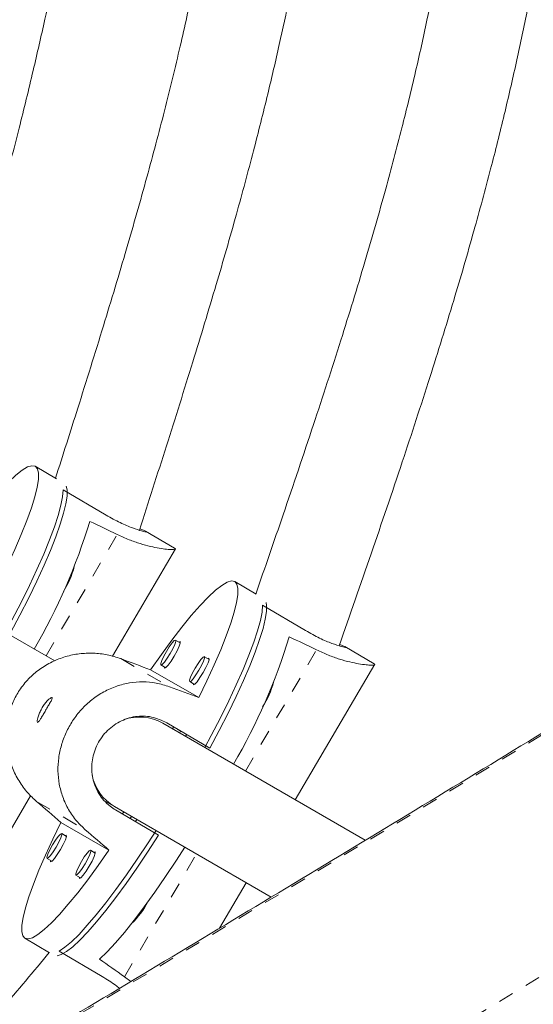
# Model space of a CAD drawing. Extents: x 1446 to 1703, y -1018 to -761.
# Drawn here: x 1590 to 1594, y -901 to -894 of the extents above; entities that cross this region are included whole.
import ezdxf

# ---------------------------------------------------------------- set-up
doc = ezdxf.new("R2010")
doc.units = 0
doc.header["$LTSCALE"] = 0.125
doc.header["$MEASUREMENT"] = 0
doc.linetypes.add('PHANTOM', pattern=[0.5, 0.25, -0.05, 0.05, -0.05, 0.05, -0.05])
doc.layers.add('CONSTRUCTION', color=7, linetype='CONTINUOUS')
doc.layers.add('CONTOUR', color=7, linetype='CONTINUOUS')

msp = doc.modelspace()

# ---------------------------------------------------------------- linework, layer by layer
at = {"layer": 'CONSTRUCTION'}
for radius in [128.5625, 116.5625]:
    msp.add_circle((1574.922, -889.7304), radius, dxfattribs=at)
at = {"layer": 'CONTOUR', "linetype": 'Continuous', "lineweight": 15}
for p, q in [((1590.4618, -897.1529), (1590.3236, -897.0718)), ((1590.5049, -897.225), (1590.7848, -897.3892)), ((1591.0371, -897.4911), (1591.0035, -897.4778)), ((1591.2298, -897.6037), (1591.0398, -897.4922)), ((1590.825, -898.3052), (1591.2349, -897.6066)), ((1591.7594, -897.9026), (1591.6204, -897.8207)), ((1590.4505, -898.3349), (1589.7927, -897.9551)), ((1591.8014, -897.9741), (1592.081, -898.1388)), ((1591.2667, -898.2179), (1591.2356, -898.1996)), ((1591.2654, -898.2099), (1591.2578, -898.2126)), ((1592.3332, -898.2411), (1592.3026, -898.229)), ((1592.5257, -898.354), (1592.3359, -898.2422)), ((1591.4541, -898.3261), (1591.423, -898.3078)), ((1591.1405, -898.3611), (1591.1715, -898.3794)), ((1591.4528, -898.318), (1591.4452, -898.3208)), ((1592.0127, -899.2368), (1592.5308, -898.3569)), ((1591.386, -898.5735), (1591.0739, -898.3933)), ((1591.3278, -898.4693), (1591.3589, -898.4876)), ((1592.4689, -899.5002), (1591.1521, -898.74)), ((1591.4586, -898.9022), (1591.1791, -898.7375)), ((1591.2158, -898.7768), (1591.2225, -898.7655)), ((1591.2491, -898.7812), (1591.2685, -898.7924)), ((1591.2686, -898.7923), (1591.2621, -898.8035)), ((1591.3001, -898.8254), (1591.3068, -898.8142)), ((1589.8748, -899.9245), (1590.2939, -899.2103)), ((1590.7843, -899.2493), (1590.8396, -899.2812)), ((1590.8396, -899.2812), (1591.8574, -899.8688)), ((1590.8461, -899.303), (1591.1257, -899.4677)), ((1590.8906, -899.3292), (1590.8987, -899.3154)), ((1590.4908, -899.3835), (1590.8029, -899.5637)), ((1590.9496, -899.3448), (1590.9414, -899.3591)), ((1590.9744, -899.3786), (1590.983, -899.364)), ((1590.5267, -899.4746), (1590.4956, -899.4563)), ((1590.5254, -899.4666), (1590.5178, -899.4694)), ((1590.7141, -899.5828), (1590.683, -899.5645)), ((1590.7128, -899.5748), (1590.7052, -899.5775)), ((1590.4005, -899.6179), (1590.4316, -899.6362)), ((1590.5878, -899.726), (1590.6189, -899.7443)), ((1591.5215, -900.071), (1591.6955, -899.7754)), ((1590.2563, -900.1363), (1590.4162, -900.2305)), ((1590.4791, -900.2198), (1590.7587, -900.3845)), ((1590.9032, -900.3858), (1590.9446, -900.4173))]:
    msp.add_line(p, q, dxfattribs=at)
at = {"layer": 'CONTOUR', "linetype": 'PHANTOM', "lineweight": 0}
for p, q in [((1590.3941, -898.3023), (1590.8564, -897.5145)), ((1591.6895, -899.0503), (1592.1525, -898.2641)), ((1590.8794, -898.3205), (1591.1957, -898.5031)), ((1590.3328, -899.2487), (1590.6491, -899.4313)), ((1590.9032, -900.3858), (1591.3724, -899.5888))]:
    msp.add_line(p, q, dxfattribs=at)
at = {"layer": 'CONTOUR', "linetype": 'PHANTOM', "lineweight": 0, "flags": 128}
for points in [[(1603.6245, -892.5695), (1602.8316, -893.0774), (1602.0338, -893.5861), (1601.2313, -894.0953), (1600.4244, -894.6051), (1599.6131, -895.1153), (1598.7976, -895.6259), (1597.9781, -896.1366), (1597.1547, -896.6475), (1596.3277, -897.1584), (1595.4972, -897.6692), (1594.6632, -898.1798), (1593.8262, -898.6901), (1592.9861, -899.2), (1592.1431, -899.7094), (1591.2975, -900.2182), (1590.4494, -900.7262), (1589.599, -901.2335), (1588.7464, -901.7398), (1587.8918, -902.2451), (1587.0354, -902.7493), (1586.1774, -903.2523), (1585.3179, -903.754), (1584.4572, -904.2542), (1583.5953, -904.7529), (1582.7325, -905.25), (1581.8689, -905.7453), (1581.0047, -906.2388), (1580.1401, -906.7304), (1579.2753, -907.2199), (1578.4103, -907.7073), (1577.5455, -908.1925), (1576.681, -908.6754), (1575.817, -909.1558), (1574.9536, -909.6338), (1574.0909, -910.1091), (1573.2293, -910.5817), (1572.3688, -911.0515), (1571.5097, -911.5184), (1570.6521, -911.9822), (1569.7961, -912.443), (1568.942, -912.9006), (1568.0899, -913.355), (1567.24, -913.8059), (1566.3925, -914.2534), (1565.5475, -914.6974), (1564.7053, -915.1377), (1563.8659, -915.5743), (1563.0296, -916.007)], [(1604.6316, -893.5187), (1603.8417, -894.0247), (1603.0471, -894.5313), (1602.248, -895.0387), (1601.4444, -895.5465), (1600.6365, -896.0547), (1599.8246, -896.5633), (1599.0087, -897.0721), (1598.1891, -897.581), (1597.3658, -898.09), (1596.5391, -898.5989), (1595.709, -899.1076), (1594.8758, -899.616), (1594.0397, -900.1241), (1593.2007, -900.6317), (1592.3591, -901.1388), (1591.5149, -901.6451), (1590.6685, -902.1508), (1589.8199, -902.6555), (1588.9693, -903.1593), (1588.1168, -903.6621), (1587.2627, -904.1637), (1586.4071, -904.664), (1585.5502, -905.163), (1584.6921, -905.6605), (1583.833, -906.1565), (1582.973, -906.6509), (1582.1124, -907.1436), (1581.2513, -907.6344), (1580.3898, -908.1232), (1579.5282, -908.6101), (1578.6666, -909.0948), (1577.8052, -909.5774), (1576.9441, -910.0576), (1576.0835, -910.5355), (1575.2236, -911.0108), (1574.3645, -911.4836), (1573.5064, -911.9537), (1572.6495, -912.421), (1571.7939, -912.8855), (1570.9398, -913.347), (1570.0874, -913.8055), (1569.2368, -914.2609), (1568.3883, -914.7131), (1567.5418, -915.162), (1566.6978, -915.6074), (1565.8562, -916.0495), (1565.0173, -916.4879), (1564.1811, -916.9227), (1563.348, -917.3538)]]:
    msp.add_lwpolyline(points, dxfattribs=at)
at = {"layer": 'CONTOUR', "linetype": 'Continuous', "lineweight": 15, "flags": 128}
for points in [[(1589.7782, -897.645), (1589.848, -897.5451), (1589.9157, -897.4524), (1589.9805, -897.3679), (1590.0418, -897.2925), (1590.0988, -897.227), (1590.1511, -897.172), (1590.1981, -897.1282), (1590.2392, -897.096), (1590.274, -897.0757), (1590.3022, -897.0676), (1590.3235, -897.0717), (1590.3376, -897.088), (1590.3444, -897.1163), (1590.3438, -897.1564), (1590.3358, -897.2078), (1590.3206, -897.2699), (1590.2983, -897.3421), (1590.269, -897.4237), (1590.2332, -897.5138), (1590.1911, -897.6115), (1590.1433, -897.7156), (1590.0903, -897.8252)], [(1590.1304, -898.1501), (1590.1725, -898.0709), (1590.2313, -897.9568), (1590.2856, -897.8465), (1590.3349, -897.7411), (1590.3787, -897.6418), (1590.4166, -897.5496), (1590.448, -897.4654), (1590.4728, -897.3901), (1590.4907, -897.3245), (1590.5014, -897.2693), (1590.5049, -897.225)], [(1590.5255, -897.2007), (1590.5309, -897.2253), (1590.5305, -897.2649), (1590.5228, -897.3156), (1590.5079, -897.3769), (1590.486, -897.4482), (1590.4573, -897.5287), (1590.4221, -897.6177), (1590.3807, -897.7141), (1590.3337, -897.817), (1590.2814, -897.9254), (1590.2245, -898.038), (1590.1634, -898.1538)], [(1591.0739, -898.3933), (1591.1438, -898.2935), (1591.2117, -898.2009), (1591.2766, -898.1165), (1591.338, -898.0412), (1591.3952, -897.9757), (1591.4476, -897.9208), (1591.4946, -897.877), (1591.5358, -897.8448), (1591.5707, -897.8246), (1591.5989, -897.8164), (1591.6202, -897.8206), (1591.6343, -897.8369), (1591.641, -897.8652), (1591.6404, -897.9052), (1591.6324, -897.9566), (1591.6171, -898.0186), (1591.5946, -898.0908), (1591.5653, -898.1724), (1591.5293, -898.2624), (1591.4871, -898.3599), (1591.4392, -898.464), (1591.386, -898.5735)], [(1591.4258, -898.898), (1591.4679, -898.8193), (1591.5268, -898.7053), (1591.5813, -898.5951), (1591.6307, -898.4898), (1591.6747, -898.3906), (1591.7126, -898.2984), (1591.7442, -898.2143), (1591.7691, -898.1391), (1591.7871, -898.0735), (1591.7979, -898.0183), (1591.8014, -897.9741)], [(1591.8239, -897.9552), (1591.8274, -897.9745), (1591.8269, -898.014), (1591.8192, -898.0646), (1591.8042, -898.1259), (1591.7822, -898.1971), (1591.7534, -898.2776), (1591.7181, -898.3665), (1591.6766, -898.4629), (1591.6294, -898.5657), (1591.577, -898.674), (1591.5199, -898.7865), (1591.4586, -898.9022)], [(1591.2356, -898.1996), (1591.2366, -898.2084), (1591.2302, -898.2282), (1591.2174, -898.2559), (1591.2001, -898.2873), (1591.181, -898.3177), (1591.1629, -898.3424), (1591.1487, -898.3577), (1591.1405, -898.3611), (1591.1395, -898.3523), (1591.1459, -898.3326), (1591.1587, -898.3048), (1591.176, -898.2734), (1591.1951, -898.243), (1591.2132, -898.2183), (1591.2274, -898.2031), (1591.2356, -898.1996)], [(1591.1626, -898.3742), (1591.1639, -898.3822), (1591.1727, -898.3785), (1591.1879, -898.3622), (1591.2071, -898.3359), (1591.2275, -898.3035), (1591.246, -898.2699), (1591.2596, -898.2404), (1591.2665, -898.2193), (1591.2654, -898.2099), (1591.2654, -898.2099)], [(1591.423, -898.3077), (1591.424, -898.3166), (1591.4176, -898.3363), (1591.4047, -898.364), (1591.3874, -898.3955), (1591.3683, -898.4259), (1591.3503, -898.4506), (1591.3361, -898.4658), (1591.3278, -898.4693), (1591.3268, -898.4605), (1591.3332, -898.4407), (1591.3461, -898.413), (1591.3634, -898.3816), (1591.3825, -898.3512), (1591.4005, -898.3265), (1591.4147, -898.3112), (1591.423, -898.3077)], [(1591.35, -898.4824), (1591.3513, -898.4904), (1591.3601, -898.4867), (1591.3752, -898.4704), (1591.3945, -898.444), (1591.4149, -898.4116), (1591.4333, -898.3781), (1591.447, -898.3485), (1591.4538, -898.3274), (1591.4528, -898.318), (1591.4528, -898.318)], [(1590.8029, -899.5637), (1590.7329, -899.6635), (1590.665, -899.7561), (1590.6001, -899.8405), (1590.5387, -899.9158), (1590.4815, -899.9813), (1590.4291, -900.0362), (1590.3821, -900.08), (1590.3409, -900.1122), (1590.3061, -900.1324), (1590.2778, -900.1405), (1590.2566, -900.1364), (1590.2425, -900.1201), (1590.2357, -900.0918), (1590.2363, -900.0518), (1590.2443, -900.0004), (1590.2596, -899.9384), (1590.2821, -899.8662), (1590.3114, -899.7846), (1590.3474, -899.6946), (1590.3896, -899.5971), (1590.4375, -899.493), (1590.4908, -899.3835)], [(1590.4956, -899.4563), (1590.4966, -899.4651), (1590.4902, -899.4849), (1590.4774, -899.5126), (1590.4601, -899.544), (1590.441, -899.5744), (1590.4229, -899.5991), (1590.4087, -899.6144), (1590.4005, -899.6179), (1590.3995, -899.6091), (1590.4059, -899.5893), (1590.4187, -899.5616), (1590.436, -899.5301), (1590.4551, -899.4997), (1590.4732, -899.475), (1590.4874, -899.4598), (1590.4956, -899.4563)], [(1590.4227, -899.6309), (1590.4239, -899.6389), (1590.4327, -899.6352), (1590.4479, -899.619), (1590.4671, -899.5926), (1590.4875, -899.5602), (1590.506, -899.5267), (1590.5197, -899.4971), (1590.5265, -899.476), (1590.5254, -899.4666), (1590.5254, -899.4666)], [(1590.4791, -900.2198), (1590.5163, -900.195), (1590.5595, -900.1585), (1590.6082, -900.1107), (1590.6621, -900.0522), (1590.7205, -899.9835), (1590.7827, -899.9054), (1590.8483, -899.8186), (1590.9164, -899.7242), (1590.9865, -899.6229), (1591.0576, -899.516), (1591.1088, -899.4367)], [(1591.1257, -899.4677), (1591.0541, -899.5774), (1590.9834, -899.6821), (1590.914, -899.7806), (1590.8469, -899.8719), (1590.7827, -899.9551), (1590.7219, -900.0294), (1590.6654, -900.0938), (1590.6136, -900.1479), (1590.5672, -900.1909), (1590.5265, -900.2226), (1590.492, -900.2424), (1590.4656, -900.2502)], [(1590.683, -899.5645), (1590.684, -899.5733), (1590.6776, -899.5931), (1590.6647, -899.6208), (1590.6475, -899.6522), (1590.6283, -899.6826), (1590.6103, -899.7073), (1590.5961, -899.7226), (1590.5878, -899.726), (1590.5869, -899.7172), (1590.5933, -899.6975), (1590.6061, -899.6698), (1590.6234, -899.6383), (1590.6425, -899.6079), (1590.6605, -899.5832), (1590.6748, -899.568), (1590.683, -899.5645)], [(1590.61, -899.7391), (1590.6113, -899.7471), (1590.6201, -899.7434), (1590.6353, -899.7271), (1590.6545, -899.7008), (1590.6749, -899.6684), (1590.6933, -899.6348), (1590.707, -899.6053), (1590.7138, -899.5842), (1590.7128, -899.5748), (1590.7128, -899.5748)], [(1590.742, -900.2718), (1590.7907, -900.2245), (1590.8446, -900.1663), (1590.9032, -900.0978), (1590.9657, -900.0196), (1591.0316, -899.9326), (1591.1002, -899.8377), (1591.1707, -899.7359), (1591.2424, -899.6283), (1591.2962, -899.5449)]]:
    msp.add_lwpolyline(points, dxfattribs=at)
at = {"layer": 'CONTOUR', "linetype": 'Continuous', "lineweight": 15}
for centre, radius, start, end in [((1586.8902, -896.274), 3.9604, 329.9325, 343.0438), ((1590.072, -897.5961), 0.5209, 326.50125, 345.86247), ((1588.1916, -897.0189), 3.9567, 329.85141, 342.96092), ((1591.3681, -898.3445), 0.5207, 326.41635, 345.77398), ((1590.5921, -899.659), 0.5225, 313.22507, 332.63989)]:
    msp.add_arc(centre, radius, start, end, dxfattribs=at)
for centre, major_axis, ratio, start_param, end_param in [((1592.7691, -900.0654), (6.3269, -3.7155), 0.183143, 1.983246, 2.012707), ((1594.0612, -900.8181), (6.3209, -3.7256), 0.183143, 1.983261, 2.012722), ((1588.1617, -897.3428), (7.1774, -2.6689), 0.004344, 1.154621, 1.184082), ((1588.1617, -897.3428), (7.1774, -2.6689), 0.004344, 5.150441, 5.179902), ((1590.9958, -899.0106), (0.1562, 0.2706), 0.983391, 0, 0.855963), ((1590.9958, -899.0106), (0.1562, 0.2706), 0.983391, 2.293637, 3.141593), ((1588.1617, -897.3428), (5.8143, -4.984), 0.004791, 5.099185, 5.128646), ((1588.1617, -897.3428), (5.8143, -4.984), 0.004791, 1.103365, 1.132826), ((1594.0612, -900.8181), (6.3209, -3.7256), 0.183143, 4.270626, 4.300087)]:
    msp.add_ellipse(centre, major_axis=major_axis, ratio=ratio, start_param=start_param, end_param=end_param, dxfattribs=at)
for points, knots in [([(1592.2997, -898.2373), (1592.3691, -898.0379), (1592.5074, -897.6402), (1592.705, -897.0595), (1592.8845, -896.5115), (1593.0398, -896.0119), (1593.1713, -895.5607), (1593.2805, -895.1585), (1593.3717, -894.7952), (1593.4496, -894.4574), (1593.5192, -894.1274), (1593.5827, -893.7974), (1593.641, -893.463), (1593.7164, -892.9823), (1593.7976, -892.3524), (1593.8705, -891.5735), (1593.9183, -890.7902), (1593.9415, -890.0451), (1593.9428, -889.3394), (1593.9252, -888.6738), (1593.888, -888.0158), (1593.8319, -887.3768), (1593.759, -886.7679), (1593.6886, -886.3031), (1593.6291, -885.9606), (1593.5834, -885.717), (1593.5276, -885.4409), (1593.4598, -885.1311), (1593.379, -884.7878), (1593.2839, -884.4113), (1593.1693, -883.9865), (1593.0329, -883.5113), (1592.8729, -882.9836), (1592.693, -882.4164), (1592.4995, -881.8253), (1592.3657, -881.4235), (1592.2991, -881.2237)], [0, 0, 0, 0, 0.0363411, 0.0725008, 0.1055888, 0.1356085, 0.1625691, 0.1864816, 0.2073557, 0.2270558, 0.2461414, 0.2654215, 0.2848981, 0.3045726, 0.3491932, 0.3941975, 0.4392333, 0.4842736, 0.5224954, 0.5607085, 0.5988856, 0.6359302, 0.6711159, 0.7044508, 0.7168333, 0.7309633, 0.7471252, 0.7653211, 0.785555, 0.8078329, 0.832162, 0.8613024, 0.8929431, 0.9270894, 0.9637403, 1, 1, 1, 1]), ([(1591.7561, -881.5601), (1591.8133, -881.733), (1591.9345, -882.0992), (1592.1114, -882.6433), (1592.2796, -883.1765), (1592.4264, -883.6621), (1592.5524, -884.1001), (1592.6585, -884.4901), (1592.7485, -884.842), (1592.8269, -885.1684), (1592.8982, -885.4868), (1592.9638, -885.8047), (1593.0241, -886.127), (1593.1019, -886.5906), (1593.185, -887.1984), (1593.2576, -887.9508), (1593.3021, -888.7078), (1593.3202, -889.4709), (1593.3127, -890.239), (1593.2814, -891.0085), (1593.2279, -891.7601), (1593.1532, -892.4783), (1593.08, -893.0101), (1593.0204, -893.3807), (1592.9796, -893.6174), (1592.9295, -893.8858), (1592.8683, -894.1869), (1592.7943, -894.5204), (1592.7052, -894.8856), (1592.596, -895.2972), (1592.464, -895.757), (1592.307, -896.267), (1592.1289, -896.8146), (1591.9432, -897.3636), (1591.8167, -897.7299), (1591.7574, -897.9014)], [0, 0, 0, 0, 0.03266, 0.069172, 0.10259, 0.132913, 0.160148, 0.184307, 0.205399, 0.225285, 0.244498, 0.263899, 0.283494, 0.303288, 0.348187, 0.393475, 0.438794, 0.484139, 0.530332, 0.576524, 0.622214, 0.665434, 0.705971, 0.718466, 0.732737, 0.749056, 0.767421, 0.787834, 0.810298, 0.834823, 0.864193, 0.896083, 0.930503, 0.967452, 1, 1, 1, 1]), ([(1591.0007, -897.4865), (1591.0594, -897.3043), (1591.1765, -896.9404), (1591.344, -896.4092), (1591.4963, -895.9077), (1591.628, -895.4507), (1591.7396, -895.0383), (1591.8321, -894.6708), (1591.9095, -894.3391), (1591.9755, -894.031), (1592.0345, -893.73), (1592.0884, -893.4293), (1592.1377, -893.1247), (1592.213, -892.6086), (1592.2964, -891.8775), (1592.3638, -890.931), (1592.3933, -890.0552), (1592.3928, -889.2539), (1592.369, -888.5306), (1592.3217, -887.8241), (1592.2527, -887.1492), (1592.1822, -886.6379), (1592.1211, -886.2631), (1592.0735, -885.9952), (1592.0135, -885.6865), (1591.939, -885.3359), (1591.8485, -884.9437), (1591.7429, -884.5198), (1591.622, -884.0658), (1591.4863, -883.5833), (1591.3337, -883.0645), (1591.1698, -882.5242), (1591.0565, -882.1569), (1591.0002, -881.9745)], [0, 0, 0, 0, 0.036254, 0.072412, 0.105504, 0.135531, 0.162502, 0.186427, 0.207312, 0.227023, 0.246116, 0.265403, 0.284886, 0.304566, 0.364191, 0.42422, 0.484271, 0.530134, 0.575981, 0.621333, 0.664233, 0.70447, 0.719074, 0.736163, 0.756019, 0.778647, 0.804055, 0.83225, 0.861398, 0.893042, 0.927187, 0.963831, 1, 1, 1, 1]), ([(1590.4541, -882.3124), (1590.5008, -882.4651), (1590.6016, -882.7944), (1590.7494, -883.2859), (1590.8915, -883.7725), (1591.0156, -884.2155), (1591.122, -884.6149), (1591.2116, -884.9705), (1591.2877, -885.2911), (1591.3539, -885.5883), (1591.414, -885.8781), (1591.4694, -886.1673), (1591.5204, -886.4604), (1591.586, -886.8817), (1591.6562, -887.4336), (1591.7175, -888.1163), (1591.755, -888.8029), (1591.7702, -889.4949), (1591.7639, -890.1914), (1591.7375, -890.8891), (1591.6924, -891.5709), (1591.6294, -892.2226), (1591.5662, -892.7168), (1591.5118, -893.0795), (1591.4693, -893.3392), (1591.4157, -893.6385), (1591.3482, -893.9782), (1591.2642, -894.3578), (1591.164, -894.7677), (1591.0474, -895.206), (1590.9148, -895.6715), (1590.7643, -896.1715), (1590.6091, -896.6679), (1590.5038, -896.9975), (1590.4554, -897.1491)], [0, 0, 0, 0, 0.0316479, 0.0682264, 0.1017087, 0.1320948, 0.1593906, 0.183605, 0.2047475, 0.224683, 0.2439426, 0.2633913, 0.2830341, 0.3028752, 0.3478756, 0.3932591, 0.4386708, 0.4841039, 0.5303841, 0.5766636, 0.6224445, 0.6657533, 0.7063766, 0.7211428, 0.7384327, 0.7585159, 0.7813922, 0.8070652, 0.8355463, 0.8649859, 0.896947, 0.9314375, 0.9684571, 1, 1, 1, 1]), ([(1589.7082, -896.7135), (1589.7542, -896.5557), (1589.8481, -896.233), (1589.9834, -895.7586), (1590.1083, -895.3038), (1590.2164, -894.8896), (1590.3079, -894.516), (1590.3838, -894.1834), (1590.4473, -893.8833), (1590.5015, -893.6048), (1590.5499, -893.333), (1590.594, -893.0616), (1590.6344, -892.7868), (1590.6961, -892.3214), (1590.7644, -891.6628), (1590.8195, -890.8106), (1590.8437, -890.0226), (1590.8433, -889.3016), (1590.8239, -888.6507), (1590.7851, -888.0146), (1590.7286, -887.4066), (1590.6708, -886.9457), (1590.6207, -886.6075), (1590.5816, -886.3656), (1590.5324, -886.0867), (1590.4713, -885.7698), (1590.3971, -885.4151), (1590.3104, -885.0315), (1590.2113, -884.6204), (1590.0999, -884.1833), (1589.9748, -883.7131), (1589.8425, -883.2308), (1589.7516, -882.9054), (1589.7075, -882.7475)], [0, 0, 0, 0, 0.034699, 0.070971, 0.10417, 0.134301, 0.161368, 0.185381, 0.206346, 0.22613, 0.245291, 0.264647, 0.284198, 0.303945, 0.363768, 0.423987, 0.484223, 0.530227, 0.576218, 0.621716, 0.664761, 0.70514, 0.719799, 0.736953, 0.756886, 0.779601, 0.805103, 0.833401, 0.862649, 0.894396, 0.928646, 0.965397, 1, 1, 1, 1]), ([(1603.5714, -892.5895), (1603.4417, -892.6727), (1603.0656, -892.914), (1602.4398, -893.314), (1601.6928, -893.7894), (1600.9415, -894.2654), (1600.1864, -894.7419), (1599.4274, -895.2188), (1598.6648, -895.6959), (1597.8986, -896.1733), (1597.1291, -896.6507), (1596.3562, -897.1282), (1595.5803, -897.6056), (1594.8014, -898.0829), (1594.0196, -898.56), (1593.2352, -899.0367), (1592.4482, -899.5131), (1591.6588, -899.9889), (1590.8671, -900.4642), (1590.0732, -900.9388), (1589.2774, -901.4127), (1588.4797, -901.8858), (1587.6804, -902.3579), (1586.8794, -902.829), (1586.0771, -903.2991), (1585.2735, -903.768), (1584.4687, -904.2356), (1583.663, -904.702), (1582.8565, -905.1668), (1582.0492, -905.6302), (1581.2414, -906.092), (1580.4332, -906.5522), (1579.6247, -907.0105), (1578.8162, -907.4671), (1578.0076, -907.9217), (1577.1993, -908.3744), (1576.3912, -908.8249), (1575.5837, -909.2733), (1574.7767, -909.7195), (1573.9705, -910.1633), (1573.1652, -910.6047), (1572.361, -911.0437), (1571.5579, -911.4801), (1570.7562, -911.9138), (1569.956, -912.3449), (1569.1574, -912.7731), (1568.3605, -913.1985), (1567.5656, -913.621), (1566.7728, -914.0404), (1565.9821, -914.4567), (1565.1938, -914.8699), (1564.408, -915.2798), (1563.7012, -915.6467), (1563.2573, -915.8761), (1563.0734, -915.9711)], [0, 0, 0, 0, 0.010273, 0.029786, 0.0493, 0.068814, 0.08833, 0.107845, 0.127362, 0.146878, 0.166396, 0.185914, 0.205432, 0.22495, 0.244469, 0.263988, 0.283508, 0.303028, 0.322548, 0.342068, 0.361589, 0.381109, 0.40063, 0.420151, 0.439672, 0.459194, 0.478715, 0.498236, 0.517757, 0.537279, 0.5568, 0.576321, 0.595842, 0.615363, 0.634884, 0.654405, 0.673926, 0.693446, 0.712966, 0.732486, 0.752006, 0.771525, 0.791044, 0.810563, 0.830082, 0.8496, 0.869117, 0.888634, 0.908151, 0.927667, 0.947182, 0.966697, 0.986212, 1, 1, 1, 1]), ([(1564.1627, -918.0816), (1564.3003, -918.0105), (1564.6996, -917.8042), (1565.3626, -917.4603), (1566.1524, -917.0487), (1566.9447, -916.6338), (1567.7393, -916.2158), (1568.536, -915.7946), (1569.3347, -915.3705), (1570.1354, -914.9434), (1570.9378, -914.5135), (1571.7417, -914.0808), (1572.5472, -913.6453), (1573.3539, -913.2072), (1574.1619, -912.7666), (1574.9709, -912.3235), (1575.7807, -911.878), (1576.5914, -911.4301), (1577.4026, -910.98), (1578.2143, -910.5278), (1579.0263, -910.0734), (1579.8385, -909.6171), (1580.6508, -909.1588), (1581.4629, -908.6987), (1582.2748, -908.2368), (1583.0863, -907.7732), (1583.8973, -907.308), (1584.7076, -906.8413), (1585.5171, -906.3731), (1586.3256, -905.9036), (1587.1331, -905.4328), (1587.9393, -904.9609), (1588.7441, -904.4878), (1589.5473, -904.0137), (1590.349, -903.5386), (1591.1488, -903.0627), (1591.9466, -902.586), (1592.7424, -902.1086), (1593.5359, -901.6306), (1594.3271, -901.1521), (1595.1158, -900.6732), (1595.9018, -900.1938), (1596.6851, -899.7142), (1597.4654, -899.2345), (1598.2426, -898.7546), (1599.0167, -898.2747), (1599.7875, -897.7948), (1600.5547, -897.3152), (1601.3184, -896.8357), (1602.0784, -896.3565), (1602.8344, -895.8778), (1603.5865, -895.3995), (1604.2597, -894.9696), (1604.6811, -894.6994), (1604.8546, -894.5881)], [0, 0, 0, 0, 0.010274, 0.029801, 0.049327, 0.068852, 0.088377, 0.107901, 0.127425, 0.146948, 0.16647, 0.185993, 0.205515, 0.225036, 0.244557, 0.264078, 0.283598, 0.303119, 0.322639, 0.342158, 0.361678, 0.381197, 0.400717, 0.420236, 0.439755, 0.459274, 0.478792, 0.498311, 0.51783, 0.537349, 0.556868, 0.576387, 0.595906, 0.615425, 0.634944, 0.654463, 0.673983, 0.693502, 0.713022, 0.732542, 0.752063, 0.771583, 0.791104, 0.810626, 0.830147, 0.849669, 0.869192, 0.888715, 0.908238, 0.927762, 0.947286, 0.966811, 0.986337, 1, 1, 1, 1]), ([(1590.7848, -897.3892), (1590.8157, -897.4063), (1590.8775, -897.4405), (1590.9601, -897.4743), (1591.0187, -897.493), (1591.0475, -897.4992), (1591.0432, -897.4962), (1591.0424, -897.4956)], [0, 0, 0, 0, 0.232376, 0.46458, 0.701183, 0.940866, 1, 1, 1, 1]), ([(1590.8564, -897.5145), (1590.8823, -897.5263), (1590.934, -897.5498), (1591.0071, -897.575), (1591.0735, -897.5932), (1591.1322, -897.605), (1591.1801, -897.6113), (1591.2152, -897.6131), (1591.2327, -897.6109), (1591.2369, -897.6075), (1591.2298, -897.6042), (1591.2282, -897.6035)], [0, 0, 0, 0, 0.118456, 0.236969, 0.355112, 0.473274, 0.5973, 0.721289, 0.843105, 0.964888, 1, 1, 1, 1]), ([(1592.081, -898.1388), (1592.1119, -898.1559), (1592.1737, -898.1902), (1592.2562, -898.2241), (1592.3147, -898.2429), (1592.3436, -898.2491), (1592.3393, -898.2462), (1592.3384, -898.2456)], [0, 0, 0, 0, 0.232376, 0.464576, 0.701179, 0.940857, 1, 1, 1, 1]), ([(1590.8794, -898.3205), (1590.8503, -898.3113), (1590.7923, -898.2927), (1590.7009, -898.2829), (1590.6098, -898.2869), (1590.5192, -898.3055), (1590.4315, -898.3393), (1590.3499, -898.388), (1590.2785, -898.4503), (1590.2206, -898.522), (1590.1774, -898.6009), (1590.1486, -898.6832), (1590.1339, -898.7685), (1590.1327, -898.8559), (1590.1458, -898.9438), (1590.1734, -899.0319), (1590.2163, -899.1158), (1590.2698, -899.1901), (1590.313, -899.2303), (1590.3328, -899.2487)], [0, 0, 0, 0, 0.059118, 0.118262, 0.177224, 0.236194, 0.298091, 0.359968, 0.420763, 0.48154, 0.538139, 0.594744, 0.650353, 0.705977, 0.764685, 0.823398, 0.885477, 0.947532, 1, 1, 1, 1]), ([(1592.1525, -898.2641), (1592.1783, -898.2759), (1592.23, -898.2996), (1592.3031, -898.3249), (1592.3695, -898.3431), (1592.4281, -898.3551), (1592.476, -898.3615), (1592.5111, -898.3633), (1592.5286, -898.3612), (1592.5328, -898.3578), (1592.5257, -898.3545), (1592.5241, -898.3538)], [0, 0, 0, 0, 0.118507, 0.237064, 0.355256, 0.473466, 0.597543, 0.721578, 0.843452, 0.965282, 1, 1, 1, 1]), ([(1591.1957, -898.5031), (1591.1674, -898.4943), (1591.1108, -898.4766), (1591.0234, -898.4691), (1590.9369, -898.4758), (1590.8513, -898.4972), (1590.7685, -898.5339), (1590.6911, -898.585), (1590.6226, -898.6489), (1590.5661, -898.7214), (1590.5226, -898.8002), (1590.492, -898.8816), (1590.4745, -898.9651), (1590.4693, -899.0502), (1590.4778, -899.1355), (1590.5004, -899.2207), (1590.5385, -899.3019), (1590.5882, -899.3739), (1590.63, -899.4133), (1590.6491, -899.4313)], [0, 0, 0, 0, 0.0591178, 0.1182609, 0.1772239, 0.2361943, 0.2980911, 0.3599675, 0.4207632, 0.4815401, 0.5381386, 0.5947447, 0.6503531, 0.7059773, 0.7646853, 0.8233981, 0.8854774, 0.9475319, 1, 1, 1, 1]), ([(1590.3912, -898.656), (1590.3859, -898.6651), (1590.3754, -898.6831), (1590.3613, -898.7072), (1590.3499, -898.7254), (1590.3415, -898.7349), (1590.3368, -898.7343), (1590.3359, -898.7239), (1590.3395, -898.7049), (1590.3479, -898.6799), (1590.361, -898.6519), (1590.3776, -898.6247), (1590.3957, -898.6012), (1590.413, -898.5834), (1590.4268, -898.573), (1590.4346, -898.5709), (1590.4354, -898.577), (1590.4295, -898.5907), (1590.418, -898.611), (1590.4043, -898.6339), (1590.3951, -898.6495), (1590.3912, -898.656)], [0, 0, 0, 0, 0.0531574, 0.1062921, 0.1599092, 0.2138688, 0.2673001, 0.3201483, 0.3732753, 0.4270951, 0.4809583, 0.534151, 0.5870111, 0.6403631, 0.6942989, 0.7479985, 0.8009858, 0.8539054, 0.9075007, 0.9614631, 1, 1, 1, 1]), ([(1591.1791, -898.7375), (1591.1465, -898.7224), (1591.0813, -898.6922), (1590.9726, -898.6916), (1590.8691, -898.725), (1590.7803, -898.7926), (1590.7177, -898.8851), (1590.6876, -898.9907), (1590.6922, -899.0992), (1590.7325, -899.2003), (1590.7909, -899.2673), (1590.8339, -899.2951), (1590.8461, -899.303)], [0, 0, 0, 0, 0.105172, 0.210266, 0.317351, 0.425828, 0.532189, 0.636315, 0.741374, 0.849141, 0.957356, 1, 1, 1, 1]), ([(1590.4146, -900.2295), (1590.3127, -900.3511), (1590.0936, -900.6124), (1589.8015, -900.9567), (1589.6078, -901.1763), (1589.5347, -901.2591)], [0, 0, 0, 0, 0.351525, 0.755275, 1, 1, 1, 1]), ([(1590.7587, -900.3845), (1590.7897, -900.4035), (1590.8326, -900.4299), (1590.8631, -900.4543), (1590.8716, -900.4611)], [0, 0, 0, 0, 0.721518, 1, 1, 1, 1])]:
    msp.add_open_spline(points, degree=3, knots=knots, dxfattribs=at)

doc.saveas('drawing.dxf')
